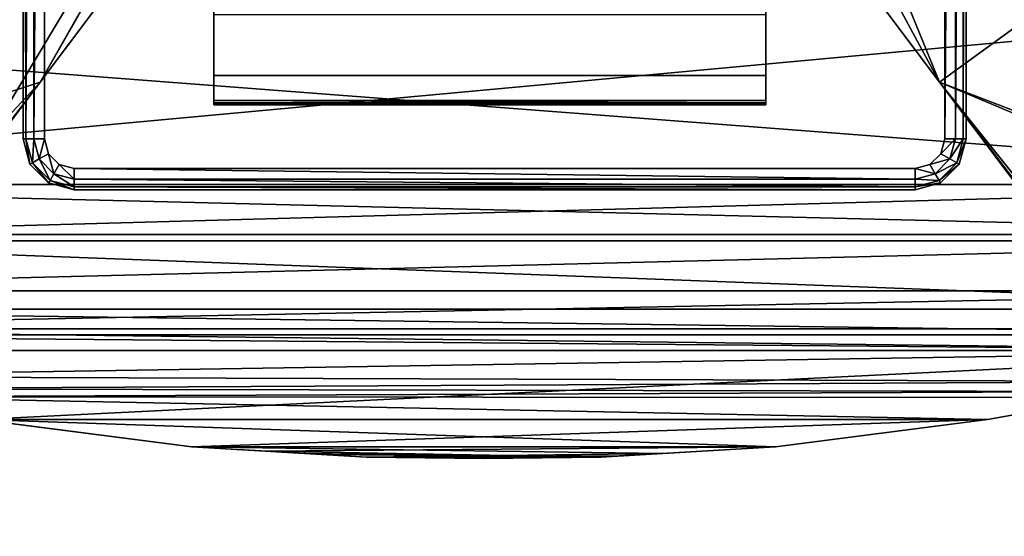
# Model space of a CAD drawing. Units: inches. Extents: x -31 to 115, y -34 to 88.
# Drawn here: x 37 to 46, y 28 to 33 of the extents above; entities that cross this region are included whole.
import ezdxf

# ---------------------------------------------------------------- set-up
doc = ezdxf.new("R2010")
doc.units = ezdxf.units.IN
doc.header["$MEASUREMENT"] = 0
for name, color, linetype in [('A-FURN-ATTRIBUTE-T', 7, 'Continuous'), ('TK3SEAT', 6, 'Continuous'), ('TK3SEAT_BASE', 250, 'Continuous'), ('TK3SEAT_SUP', 250, 'Continuous')]:
    doc.layers.add(name, color=color, linetype=linetype)

# ---------------------------------------------------------------- blocks, each defined once
blk = doc.blocks.new('3_NCOMNYQS')
at = {"layer": 'TK3SEAT_BASE'}
for points in [[(9.4311, -7.6974, 15.3995), (-9.4816, -6.2491, 15.5808), (9.2745, -4.1344, 15.6418)], [(-9.4816, -6.2491, 15.5808), (-9.409, -4.5971, 15.6435), (9.2745, -4.1344, 15.6418)], [(-9.5452, -7.6974, 17.6366), (9.3543, -5.9492, 17.7983), (-9.4544, -5.6291, 17.8133)], [(9.4311, -7.6974, 17.6366), (9.3543, -5.9492, 17.7983), (-9.5452, -7.6974, 17.6366)], [(-9.5452, -7.6974, 15.3995), (-9.4816, -6.2491, 15.5808), (9.4311, -7.6974, 15.3995)], [(-9.4753, -8.1615, 17.5541), (9.3612, -8.1615, 17.5541), (-9.5452, -7.6974, 17.6366)], [(9.3612, -8.1615, 17.5541), (9.4311, -7.6974, 17.6366), (-9.5452, -7.6974, 17.6366)], [(-9.4561, -8.2196, 15.3034), (-9.5452, -7.6974, 15.3995), (9.4311, -7.6974, 15.3995)], [(9.3416, -8.221, 15.3031), (-9.4561, -8.2196, 15.3034), (9.4311, -7.6974, 15.3995)], [(9.3612, -8.1615, 17.5541), (-9.4753, -8.1615, 17.5541), (8.9257, -8.8535, 17.23)], [(-9.038, -8.8552, 17.2289), (8.9257, -8.8535, 17.23), (-9.4753, -8.1615, 17.5541)], [(-9.4561, -8.2196, 15.3034), (9.3416, -8.221, 15.3031), (-9.1983, -8.6835, 15.2049)], [(9.0831, -8.6849, 15.2045), (-9.1983, -8.6835, 15.2049), (9.3416, -8.221, 15.3031)], [(-8.7994, -9.0364, 15.1217), (-9.1983, -8.6835, 15.2049), (9.0831, -8.6849, 15.2045)], [(8.6846, -9.0368, 15.1216), (-8.7994, -9.0364, 15.1217), (9.0831, -8.6849, 15.2045)], [(8.5893, -9.0912, 17.0665), (8.9257, -8.8535, 17.23), (-9.038, -8.8552, 17.2289)], [(-8.7013, -9.0924, 17.0657), (8.5893, -9.0912, 17.0665), (-9.038, -8.8552, 17.2289)], [(8.6846, -9.0368, 15.1216), (8.1871, -9.2371, 15.073), (-8.7994, -9.0364, 15.1217)], [(-8.3012, -9.2371, 15.073), (-8.7994, -9.0364, 15.1217), (8.1871, -9.2371, 15.073)], [(8.5893, -9.0912, 17.0665), (-8.7013, -9.0924, 17.0657), (8.1871, -9.2371, 16.9492)], [(-8.7013, -9.0924, 17.0657), (-8.3012, -9.2371, 16.9492), (8.1871, -9.2371, 16.9492)], [(8.1871, -9.2371, 16.9492), (-8.3012, -9.2371, 16.9492), (-4.7272, -9.8781, 16.1581)], [(-6.9612, -9.4774, 15.0138), (-8.3012, -9.2371, 15.073), (8.1871, -9.2371, 15.073)], [(6.5796, -9.5254, 15.002), (-6.9612, -9.4774, 15.0138), (8.1871, -9.2371, 15.073)], [(4.6131, -9.8781, 16.1581), (8.1871, -9.2371, 16.9492), (-4.7272, -9.8781, 16.1581)], [(-6.9612, -9.4774, 15.0138), (6.5796, -9.5254, 15.002), (-6.3151, -9.5933, 14.9851)], [(6.0626, -9.6181, 14.979), (-6.3151, -9.5933, 14.9851), (6.5796, -9.5254, 15.002)], [(-5.9085, -9.6662, 14.9671), (-6.3151, -9.5933, 14.9851), (6.0626, -9.6181, 14.979)], [(5.7569, -9.673, 14.9655), (-5.9085, -9.6662, 14.9671), (6.0626, -9.6181, 14.979)], [(5.7569, -9.673, 14.9655), (4.6131, -9.8781, 14.92), (-5.9085, -9.6662, 14.9671)], [(-5.9085, -9.6662, 14.9671), (4.6131, -9.8781, 14.92), (-4.7272, -9.8781, 14.92)], [(-2.7636, -10.132, 15.6048), (4.6131, -9.8781, 16.1581), (-4.7272, -9.8781, 16.1581)], [(-2.7636, -10.132, 14.9241), (-4.7272, -9.8781, 14.92), (2.6495, -10.132, 14.9241)], [(2.6495, -10.132, 14.9241), (-4.7272, -9.8781, 14.92), (4.6131, -9.8781, 14.92)], [(2.6495, -10.132, 15.6048), (4.6131, -9.8781, 16.1581), (-2.7636, -10.132, 15.6048)], [(-1.1431, -10.2256, 15.2563), (1.5978, -10.1928, 15.3988), (-2.7636, -10.132, 15.6048)], [(1.5978, -10.1928, 15.3988), (2.6495, -10.132, 15.6048), (-2.7636, -10.132, 15.6048)], [(-2.0711, -10.172, 14.9524), (-2.7636, -10.132, 14.9241), (2.6495, -10.132, 14.9241)], [(1.029, -10.2256, 15.0317), (-2.0711, -10.172, 14.9524), (2.6495, -10.132, 14.9241)], [(-1.7133, -10.1927, 14.9766), (-2.0711, -10.172, 14.9524), (1.029, -10.2256, 15.0317)], [(-1.5279, -10.2034, 14.9927), (-1.7133, -10.1927, 14.9766), (1.029, -10.2256, 15.0317)], [(-1.1431, -10.2256, 15.0317), (-1.5279, -10.2034, 14.9927), (1.029, -10.2256, 15.0317)], [(1.1987, -10.2158, 15.3044), (1.5978, -10.1928, 15.3988), (-1.1431, -10.2256, 15.2563)], [(1.029, -10.2256, 15.2563), (1.1987, -10.2158, 15.3044), (-1.1431, -10.2256, 15.2563)], [(-0.0571, -10.239, 15.1321), (1.029, -10.2256, 15.2563), (-1.1431, -10.2256, 15.2563)], [(0.393, -10.2335, 15.052), (-1.1431, -10.2256, 15.0317), (1.029, -10.2256, 15.0317)], [(-0.4692, -10.2339, 15.0537), (-1.1431, -10.2256, 15.0317), (0.393, -10.2335, 15.052)], [(-0.0571, -10.239, 15.0961), (-0.4692, -10.2339, 15.0537), (0.393, -10.2335, 15.052)], [(-0.0571, -10.239, 15.0961), (-0.0592, -10.2393, 15.114), (-0.0571, -10.239, 15.1321)], [(-0.0571, -10.239, 15.0961), (-0.0549, -10.2393, 15.114), (-0.0592, -10.2393, 15.114)], [(-0.0549, -10.2393, 15.114), (-0.0571, -10.239, 15.1321), (-0.0592, -10.2393, 15.114)], [(-0.0571, -10.239, 15.1321), (-0.0549, -10.2393, 15.114), (-0.0571, -10.239, 15.0961)]]:
    blk.add_3dface(points, dxfattribs=at)
for points, invisible_edges in [([(4.6131, -9.8781, 16.1581), (6.0626, -9.6181, 14.979), (8.1871, -9.2371, 16.9492)], 3), ([(5.7569, -9.673, 14.9655), (6.0626, -9.6181, 14.979), (4.6131, -9.8781, 16.1581)], 14), ([(4.6131, -9.8781, 14.92), (5.7569, -9.673, 14.9655), (4.6131, -9.8781, 16.1581)], 2), ([(-2.7636, -10.132, 14.9241), (-2.7636, -10.132, 15.6048), (-4.7272, -9.8781, 14.92)], 2), ([(-2.7636, -10.132, 15.6048), (-4.7272, -9.8781, 16.1581), (-4.7272, -9.8781, 14.92)], 12), ([(2.6495, -10.132, 14.9241), (4.6131, -9.8781, 14.92), (2.6495, -10.132, 15.6048)], 2), ([(4.6131, -9.8781, 14.92), (4.6131, -9.8781, 16.1581), (2.6495, -10.132, 15.6048)], 12), ([(-2.7636, -10.132, 14.9241), (-2.0711, -10.172, 14.9524), (-2.7636, -10.132, 15.6048)], 2), ([(-2.0711, -10.172, 14.9524), (-1.7133, -10.1927, 14.9766), (-2.7636, -10.132, 15.6048)], 14), ([(-2.7636, -10.132, 15.6048), (-1.7133, -10.1927, 14.9766), (-1.1431, -10.2256, 15.2563)], 3), ([(-1.5279, -10.2034, 14.9927), (-1.1431, -10.2256, 15.2563), (-1.7133, -10.1927, 14.9766)], 3), ([(-1.1431, -10.2256, 15.0317), (-1.1431, -10.2256, 15.2563), (-1.5279, -10.2034, 14.9927)], 2), ([(2.6495, -10.132, 14.9241), (1.5978, -10.1928, 15.3988), (1.029, -10.2256, 15.0317)], 3), ([(1.5978, -10.1928, 15.3988), (1.1987, -10.2158, 15.3044), (1.029, -10.2256, 15.0317)], 14), ([(1.1987, -10.2158, 15.3044), (1.029, -10.2256, 15.2563), (1.029, -10.2256, 15.0317)], 12), ([(2.6495, -10.132, 14.9241), (2.6495, -10.132, 15.6048), (1.5978, -10.1928, 15.3988)], 12), ([(-1.1431, -10.2256, 15.0317), (-0.4692, -10.2339, 15.0537), (-1.1431, -10.2256, 15.2563)], 2), ([(-0.0571, -10.239, 15.1321), (-1.1431, -10.2256, 15.2563), (-0.4692, -10.2339, 15.0537)], 14), ([(-0.0571, -10.239, 15.0961), (-0.0571, -10.239, 15.1321), (-0.4692, -10.2339, 15.0537)], 2), ([(1.029, -10.2256, 15.2563), (-0.0571, -10.239, 15.1321), (0.393, -10.2335, 15.052)], 14), ([(-0.0571, -10.239, 15.0961), (0.393, -10.2335, 15.052), (-0.0571, -10.239, 15.1321)], 2), ([(1.029, -10.2256, 15.0317), (1.029, -10.2256, 15.2563), (0.393, -10.2335, 15.052)], 2)]:
    blk.add_3dface(points, dxfattribs=dict(at, invisible_edges=invisible_edges))
at = {"layer": 'TK3SEAT_SUP'}
for points, invisible_edges in [([(-4.3261, 5.5611, 16.536), (-4.3261, -7.2736, 16.536), (-3.8537, 6.0335, 16.536)], 14), ([(-3.8537, -7.746, 16.536), (-3.8537, 6.0335, 16.536), (-4.3261, -7.2736, 16.536)], 15), ([(3.9416, -7.746, 16.536), (3.9416, 6.0335, 16.536), (-3.8537, -7.746, 16.536)], 3), ([(3.9416, 6.0335, 16.536), (-3.8537, 6.0335, 16.536), (-3.8537, -7.746, 16.536)], 14), ([(3.9416, -7.746, 16.536), (4.414, 5.5611, 16.536), (3.9416, 6.0335, 16.536)], 15), ([(-3.8537, 5.8367, 13.8588), (-3.8537, -7.5492, 13.8588), (-4.1293, 5.5611, 13.8588)], 15), ([(-3.8537, -7.5492, 13.8588), (-3.8537, 5.8367, 13.8588), (3.9416, -7.5492, 13.8588)], 3), ([(-3.8537, 5.8367, 13.8588), (3.9416, 5.8367, 13.8588), (3.9416, -7.5492, 13.8588)], 14), ([(4.2172, -7.2736, 13.8588), (3.9416, 5.8367, 13.8588), (4.2172, 5.5611, 13.8588)], 3), ([(3.9416, 5.8367, 13.8588), (4.2172, -7.2736, 13.8588), (3.9416, -7.5492, 13.8588)], 15), ([(-4.3261, -7.2736, 14.0557), (-4.3261, -7.2736, 16.536), (-4.3261, 5.5611, 14.0557)], 2), ([(-4.3261, -7.2736, 16.536), (-4.3261, 5.5611, 16.536), (-4.3261, 5.5611, 14.0557)], 12), ([(-4.1293, -7.2736, 13.8588), (-4.1293, 5.5611, 13.8588), (-3.8537, -7.5492, 13.8588)], 14), ([(4.414, -7.2736, 16.536), (4.414, 5.5611, 16.536), (3.9416, -7.746, 16.536)], 14), ([(4.414, 5.5611, 14.0557), (4.414, 5.5611, 16.536), (4.414, -7.2736, 14.0557)], 2), ([(4.414, 5.5611, 16.536), (4.414, -7.2736, 16.536), (4.414, -7.2736, 14.0557)], 12), ([(-1.0705, -2.6209, 7.0838), (-4.1678, -6.747, 5.7378), (-1.0705, -2.6209, 4.5336)], 2), ([(-1.0705, -2.6209, 4.5336), (-4.1678, -6.747, 5.7378), (-4.1675, -6.7466, 3.9854)], 3), ([(1.0705, -2.6209, 7.0838), (1.0705, -2.6209, 4.5336), (4.1678, -6.747, 5.7378)], 2), ([(4.1675, -6.7466, 3.9854), (4.1678, -6.747, 5.7378), (1.0705, -2.6209, 4.5336)], 3), ([(-2.5591, -6.1204, 12.2651), (-2.5591, -6.6873, 13.1619), (-2.5591, -3.1567, 13.8982)], 14), ([(-2.5591, -3.1567, 13.8982), (-2.5591, -6.6873, 13.1619), (-2.5591, -6.9193, 13.8982)], 3), ([(-2.5591, -6.9193, 13.8982), (2.5591, -6.9193, 13.8982), (-2.5591, -3.1567, 13.8982)], 2), ([(2.5591, -6.9193, 13.8982), (2.5591, -3.1567, 13.8982), (-2.5591, -3.1567, 13.8982)], 14), ([(2.5591, -6.9193, 13.8982), (2.5591, -6.6873, 13.1619), (2.5591, -3.1567, 13.8982)], 3), ([(2.5591, -6.6873, 13.1619), (2.5591, -6.1204, 12.2651), (2.5591, -3.1567, 13.8982)], 14), ([(2.5591, -6.6873, 13.1619), (-2.5591, -6.6873, 13.1619), (2.5591, -6.1204, 12.2651)], 2), ([(-2.5591, -6.6873, 13.1619), (-2.5591, -6.1204, 12.2651), (2.5591, -6.1204, 12.2651)], 12), ([(-7.3314, -10.9614, 3.1406), (-4.1675, -6.7466, 3.9854), (-7.3314, -10.9614, 4.0544)], 2), ([(-7.3314, -10.9614, 4.0544), (-4.1675, -6.7466, 3.9854), (-4.1678, -6.747, 5.7378)], 3), ([(-2.5591, -6.9533, 13.6227), (-2.5591, -6.9193, 13.8982), (-2.5591, -6.6873, 13.1619)], 3), ([(2.5591, -6.9533, 13.6227), (-2.5591, -6.9533, 13.6227), (2.5591, -6.6873, 13.1619)], 2), ([(-2.5591, -6.9533, 13.6227), (-2.5591, -6.6873, 13.1619), (2.5591, -6.6873, 13.1619)], 12), ([(2.5591, -6.9193, 13.8982), (2.5591, -6.9533, 13.6227), (2.5591, -6.6873, 13.1619)], 13), ([(7.3314, -10.9614, 3.1406), (7.3314, -10.9614, 4.0544), (4.1675, -6.7466, 3.9854)], 2), ([(7.3314, -10.9614, 4.0544), (4.1678, -6.747, 5.7378), (4.1675, -6.7466, 3.9854)], 14), ([(-2.5591, -6.9533, 13.6227), (-2.5591, -6.9586, 13.6424), (-2.5591, -6.9193, 13.8982)], 15), ([(-2.5591, -6.9586, 13.6424), (-2.5591, -6.9586, 13.8588), (-2.5591, -6.9193, 13.8982)], 14), ([(-2.5591, -6.9389, 13.8929), (-2.5591, -6.9193, 13.8982), (-2.5591, -6.9533, 13.8785)], 2), ([(-2.5591, -6.9193, 13.8982), (-2.5591, -6.9586, 13.8588), (-2.5591, -6.9533, 13.8785)], 13), ([(2.5591, -6.9389, 13.8929), (2.5591, -6.9533, 13.8785), (2.5591, -6.9193, 13.8982)], 2), ([(2.5591, -6.9533, 13.8785), (2.5591, -6.9586, 13.8588), (2.5591, -6.9193, 13.8982)], 14), ([(2.5591, -6.9586, 13.8588), (2.5591, -6.9586, 13.6424), (2.5591, -6.9193, 13.8982)], 14), ([(2.5591, -6.9193, 13.8982), (2.5591, -6.9586, 13.6424), (2.5591, -6.9533, 13.6227)], 15), ([(-2.5591, -6.9562, 13.629), (-2.5591, -6.958, 13.6356), (-2.5591, -6.9533, 13.6227)], 2), ([(-2.5591, -6.958, 13.6356), (-2.5591, -6.9586, 13.6424), (-2.5591, -6.9533, 13.6227)], 14), ([(2.5591, -6.9586, 13.8588), (-2.5591, -6.9586, 13.8588), (2.5591, -6.9586, 13.6424)], 2), ([(-2.5591, -6.9586, 13.8588), (-2.5591, -6.9586, 13.6424), (2.5591, -6.9586, 13.6424)], 12), ([(2.5591, -6.9562, 13.629), (2.5591, -6.9533, 13.6227), (2.5591, -6.958, 13.6356)], 2), ([(2.5591, -6.958, 13.6356), (2.5591, -6.9533, 13.6227), (2.5591, -6.9586, 13.6424)], 3), ([(-4.2628, -7.5098, 16.536), (-4.0899, -7.6827, 16.536), (-4.3261, -7.2736, 16.536)], 2), ([(-4.0899, -7.6827, 16.536), (-3.8537, -7.746, 16.536), (-4.3261, -7.2736, 16.536)], 14), ([(-3.9915, -7.5122, 13.8588), (-4.1293, -7.2736, 13.8588), (-3.8537, -7.5492, 13.8588)], 3), ([(-3.9915, -7.5122, 13.8588), (-4.0924, -7.4114, 13.8588), (-4.1293, -7.2736, 13.8588)], 12), ([(4.0794, -7.5122, 13.8588), (3.9416, -7.5492, 13.8588), (4.2172, -7.2736, 13.8588)], 14), ([(4.1778, -7.6827, 16.536), (4.414, -7.2736, 16.536), (3.9416, -7.746, 16.536)], 3), ([(4.1803, -7.4114, 13.8588), (4.0794, -7.5122, 13.8588), (4.2172, -7.2736, 13.8588)], 2), ([(4.1778, -7.6827, 16.536), (4.3507, -7.5098, 16.536), (4.414, -7.2736, 16.536)], 12), ([(3.9416, -7.746, 14.0557), (3.9416, -7.746, 16.536), (-3.8537, -7.746, 14.0557)], 2), ([(3.9416, -7.746, 16.536), (-3.8537, -7.746, 16.536), (-3.8537, -7.746, 14.0557)], 12)]:
    blk.add_3dface(points, dxfattribs=dict(at, invisible_edges=invisible_edges))
for points in [[(-4.3261, 5.5611, 14.0557), (-4.2998, 5.5611, 13.9573), (-4.3261, -7.2736, 14.0557)], [(-4.3261, -7.2736, 14.0557), (-4.2998, 5.5611, 13.9573), (-4.2998, -7.2736, 13.9573)], [(-4.2277, -7.2736, 13.8852), (-4.2998, -7.2736, 13.9573), (-4.2277, 5.5611, 13.8852)], [(-4.2277, 5.5611, 13.8852), (-4.2998, -7.2736, 13.9573), (-4.2998, 5.5611, 13.9573)], [(-4.1293, 5.5611, 13.8588), (-4.2277, -7.2736, 13.8852), (-4.2277, 5.5611, 13.8852)], [(-4.1293, 5.5611, 13.8588), (-4.1293, -7.2736, 13.8588), (-4.2277, -7.2736, 13.8852)], [(4.2172, -7.2736, 13.8588), (4.3156, 5.5611, 13.8852), (4.3156, -7.2736, 13.8852)], [(4.2172, -7.2736, 13.8588), (4.2172, 5.5611, 13.8588), (4.3156, 5.5611, 13.8852)], [(4.3156, 5.5611, 13.8852), (4.3877, 5.5611, 13.9573), (4.3156, -7.2736, 13.8852)], [(4.3156, -7.2736, 13.8852), (4.3877, 5.5611, 13.9573), (4.3877, -7.2736, 13.9573)], [(4.414, -7.2736, 14.0557), (4.3877, -7.2736, 13.9573), (4.414, 5.5611, 14.0557)], [(4.414, 5.5611, 14.0557), (4.3877, -7.2736, 13.9573), (4.3877, 5.5611, 13.9573)], [(-4.1675, -6.7466, 3.9854), (-5.3216, -7.1181, 3.8529), (-0.8279, -0.9195, 4.6509)], [(-5.1286, -6.0484, 3.9854), (-0.8279, -0.9195, 4.6509), (-5.3216, -7.1181, 3.8529)], [(-4.1675, -6.7466, 3.9854), (-0.8279, -0.9195, 4.6509), (-1.0705, -2.6209, 4.5336)], [(4.1678, -6.747, 5.7378), (2.1619, -1.828, 7.0838), (1.0269, -0.9246, 7.4165)], [(4.1678, -6.747, 5.7378), (1.0269, -0.9246, 7.4165), (1.0705, -2.6209, 7.0838)], [(-0.9246, -1.0269, 7.4165), (-5.1288, -6.0487, 5.7378), (-5.3306, -6.7656, 5.5364)], [(-0.9246, -1.0269, 7.4165), (-5.3306, -6.7656, 5.5364), (-4.6437, -7.2542, 5.5364)], [(-0.9246, -1.0269, 7.4165), (-4.6437, -7.2542, 5.5364), (-4.1678, -6.747, 5.7378)], [(-1.0705, -2.6209, 7.0838), (-0.9246, -1.0269, 7.4165), (-4.1678, -6.747, 5.7378)], [(2.1619, -1.828, 7.0838), (4.1678, -6.747, 5.7378), (5.1288, -6.0487, 5.7378)], [(5.1286, -6.0484, 3.9854), (4.1675, -6.7466, 3.9854), (1.0705, -2.6209, 4.5336)], [(5.1286, -6.0484, 3.9854), (5.2566, -7.1662, 3.8529), (4.1675, -6.7466, 3.9854)], [(5.1288, -6.0487, 5.7378), (4.1678, -6.747, 5.7378), (4.925, -7.0663, 5.5364)], [(-7.3314, -10.9614, 3.1406), (-7.2448, -10.7806, 3.1777), (-4.1675, -6.7466, 3.9854)], [(-7.3314, -10.9614, 4.0544), (-4.1678, -6.747, 5.7378), (-4.6437, -7.2542, 5.5364)], [(-4.1675, -6.7466, 3.9854), (-7.2448, -10.7806, 3.1777), (-5.3216, -7.1181, 3.8529)], [(7.2448, -10.7806, 3.1777), (4.1675, -6.7466, 3.9854), (7.2343, -10.5799, 3.2096)], [(7.2448, -10.7806, 3.1777), (7.3314, -10.9614, 3.1406), (4.1675, -6.7466, 3.9854)], [(7.2343, -10.5799, 3.2096), (4.1675, -6.7466, 3.9854), (5.2566, -7.1662, 3.8529)], [(7.3314, -10.9614, 4.0544), (4.925, -7.0663, 5.5364), (4.1678, -6.747, 5.7378)], [(2.5591, -6.9193, 13.8982), (-2.5591, -6.9193, 13.8982), (2.5591, -6.9389, 13.8929)], [(-2.5591, -6.9193, 13.8982), (-2.5591, -6.9389, 13.8929), (2.5591, -6.9389, 13.8929)], [(2.5591, -6.9389, 13.8929), (-2.5591, -6.9389, 13.8929), (2.5591, -6.9533, 13.8785)], [(-2.5591, -6.9389, 13.8929), (-2.5591, -6.9533, 13.8785), (2.5591, -6.9533, 13.8785)], [(-2.5591, -6.9533, 13.6227), (2.5591, -6.9533, 13.6227), (-2.5591, -6.9562, 13.629)], [(2.5591, -6.9562, 13.629), (-2.5591, -6.9562, 13.629), (2.5591, -6.9533, 13.6227)], [(-2.5591, -6.9586, 13.8588), (2.5591, -6.9586, 13.8588), (-2.5591, -6.9533, 13.8785)], [(2.5591, -6.9533, 13.8785), (-2.5591, -6.9533, 13.8785), (2.5591, -6.9586, 13.8588)], [(2.5591, -6.958, 13.6356), (-2.5591, -6.958, 13.6356), (2.5591, -6.9562, 13.629)], [(-2.5591, -6.958, 13.6356), (-2.5591, -6.9562, 13.629), (2.5591, -6.9562, 13.629)], [(2.5591, -6.9586, 13.6424), (-2.5591, -6.9586, 13.6424), (2.5591, -6.958, 13.6356)], [(-2.5591, -6.9586, 13.6424), (-2.5591, -6.958, 13.6356), (2.5591, -6.958, 13.6356)], [(-4.3261, -7.2736, 14.0557), (-4.2998, -7.2736, 13.9573), (-4.2628, -7.5098, 14.0557)], [(-4.3261, -7.2736, 14.0557), (-4.2628, -7.5098, 14.0557), (-4.3261, -7.2736, 16.536)], [(-4.3261, -7.2736, 16.536), (-4.2628, -7.5098, 14.0557), (-4.2628, -7.5098, 16.536)], [(-4.2628, -7.5098, 14.0557), (-4.2998, -7.2736, 13.9573), (-4.24, -7.4966, 13.9573)], [(-4.2998, -7.2736, 13.9573), (-4.2277, -7.2736, 13.8852), (-4.24, -7.4966, 13.9573)], [(-4.1776, -7.4606, 13.8852), (-4.24, -7.4966, 13.9573), (-4.2277, -7.2736, 13.8852)], [(-4.1293, -7.2736, 13.8588), (-4.1776, -7.4606, 13.8852), (-4.2277, -7.2736, 13.8852)], [(-4.1293, -7.2736, 13.8588), (-4.0924, -7.4114, 13.8588), (-4.1776, -7.4606, 13.8852)], [(4.2172, -7.2736, 13.8588), (4.3156, -7.2736, 13.8852), (4.1803, -7.4114, 13.8588)], [(4.1803, -7.4114, 13.8588), (4.3156, -7.2736, 13.8852), (4.2655, -7.4606, 13.8852)], [(4.3877, -7.2736, 13.9573), (4.3279, -7.4966, 13.9573), (4.2655, -7.4606, 13.8852)], [(4.3877, -7.2736, 13.9573), (4.2655, -7.4606, 13.8852), (4.3156, -7.2736, 13.8852)], [(4.414, -7.2736, 14.0557), (4.3279, -7.4966, 13.9573), (4.3877, -7.2736, 13.9573)], [(4.414, -7.2736, 14.0557), (4.3507, -7.5098, 14.0557), (4.3279, -7.4966, 13.9573)], [(4.414, -7.2736, 14.0557), (4.3507, -7.5098, 16.536), (4.3507, -7.5098, 14.0557)], [(4.414, -7.2736, 14.0557), (4.414, -7.2736, 16.536), (4.3507, -7.5098, 16.536)], [(-4.1776, -7.4606, 13.8852), (-4.0767, -7.6599, 13.9573), (-4.24, -7.4966, 13.9573)], [(-4.1776, -7.4606, 13.8852), (-4.0924, -7.4114, 13.8588), (-4.0407, -7.5975, 13.8852)], [(-4.1776, -7.4606, 13.8852), (-4.0407, -7.5975, 13.8852), (-4.0767, -7.6599, 13.9573)], [(-3.9915, -7.5122, 13.8588), (-4.0407, -7.5975, 13.8852), (-4.0924, -7.4114, 13.8588)], [(4.1803, -7.4114, 13.8588), (4.2655, -7.4606, 13.8852), (4.0794, -7.5122, 13.8588)], [(4.1286, -7.5975, 13.8852), (4.0794, -7.5122, 13.8588), (4.2655, -7.4606, 13.8852)], [(4.1286, -7.5975, 13.8852), (4.2655, -7.4606, 13.8852), (4.3279, -7.4966, 13.9573)], [(-4.2628, -7.5098, 14.0557), (-4.24, -7.4966, 13.9573), (-4.0899, -7.6827, 14.0557)], [(-4.0899, -7.6827, 16.536), (-4.2628, -7.5098, 16.536), (-4.0899, -7.6827, 14.0557)], [(-4.0899, -7.6827, 14.0557), (-4.2628, -7.5098, 16.536), (-4.2628, -7.5098, 14.0557)], [(-4.0767, -7.6599, 13.9573), (-4.0899, -7.6827, 14.0557), (-4.24, -7.4966, 13.9573)], [(-3.9915, -7.5122, 13.8588), (-3.8537, -7.6476, 13.8852), (-4.0407, -7.5975, 13.8852)], [(-3.8537, -7.5492, 13.8588), (-3.8537, -7.6476, 13.8852), (-3.9915, -7.5122, 13.8588)], [(-3.8537, -7.5492, 13.8588), (3.9416, -7.6476, 13.8852), (-3.8537, -7.6476, 13.8852)], [(-3.8537, -7.5492, 13.8588), (3.9416, -7.5492, 13.8588), (3.9416, -7.6476, 13.8852)], [(3.9416, -7.5492, 13.8588), (4.0794, -7.5122, 13.8588), (4.1286, -7.5975, 13.8852)], [(3.9416, -7.5492, 13.8588), (4.1286, -7.5975, 13.8852), (3.9416, -7.6476, 13.8852)], [(4.1286, -7.5975, 13.8852), (4.3279, -7.4966, 13.9573), (4.1646, -7.6599, 13.9573)], [(4.3279, -7.4966, 13.9573), (4.3507, -7.5098, 14.0557), (4.1646, -7.6599, 13.9573)], [(4.1778, -7.6827, 14.0557), (4.1646, -7.6599, 13.9573), (4.3507, -7.5098, 14.0557)], [(4.3507, -7.5098, 16.536), (4.1778, -7.6827, 16.536), (4.3507, -7.5098, 14.0557)], [(4.3507, -7.5098, 14.0557), (4.1778, -7.6827, 16.536), (4.1778, -7.6827, 14.0557)], [(-3.8537, -7.746, 14.0557), (-4.0899, -7.6827, 14.0557), (-4.0767, -7.6599, 13.9573)], [(-3.8537, -7.7196, 13.9573), (-4.0767, -7.6599, 13.9573), (-4.0407, -7.5975, 13.8852)], [(-3.8537, -7.746, 14.0557), (-4.0767, -7.6599, 13.9573), (-3.8537, -7.7196, 13.9573)], [(-3.8537, -7.7196, 13.9573), (-4.0407, -7.5975, 13.8852), (-3.8537, -7.6476, 13.8852)], [(3.9416, -7.6476, 13.8852), (3.9416, -7.7196, 13.9573), (-3.8537, -7.6476, 13.8852)], [(-3.8537, -7.6476, 13.8852), (3.9416, -7.7196, 13.9573), (-3.8537, -7.7196, 13.9573)], [(4.1286, -7.5975, 13.8852), (4.1646, -7.6599, 13.9573), (3.9416, -7.6476, 13.8852)], [(3.9416, -7.7196, 13.9573), (3.9416, -7.6476, 13.8852), (4.1646, -7.6599, 13.9573)], [(4.1778, -7.6827, 14.0557), (3.9416, -7.7196, 13.9573), (4.1646, -7.6599, 13.9573)], [(-3.8537, -7.746, 14.0557), (-4.0899, -7.6827, 16.536), (-4.0899, -7.6827, 14.0557)], [(-3.8537, -7.746, 14.0557), (-3.8537, -7.746, 16.536), (-4.0899, -7.6827, 16.536)], [(-3.8537, -7.746, 14.0557), (-3.8537, -7.7196, 13.9573), (3.9416, -7.746, 14.0557)], [(3.9416, -7.746, 14.0557), (-3.8537, -7.7196, 13.9573), (3.9416, -7.7196, 13.9573)], [(3.9416, -7.746, 14.0557), (3.9416, -7.7196, 13.9573), (4.1778, -7.6827, 14.0557)], [(3.9416, -7.746, 14.0557), (4.1778, -7.6827, 14.0557), (3.9416, -7.746, 16.536)], [(3.9416, -7.746, 16.536), (4.1778, -7.6827, 14.0557), (4.1778, -7.6827, 16.536)]]:
    blk.add_3dface(points, dxfattribs=at)
at = {"layer": 'A-FURN-ATTRIBUTE-T'}
blk.add_attdef('CAPTG', (0, 1), '', height=2.5, dxfattribs=at)
at = {"layer": 'A-FURN-ATTRIBUTE-T', "flags": 1}
for tag in ['CAPPN', 'CAPMG', 'CAPMC', 'CAPQT', 'CAPDH', 'CAPGC']:
    blk.add_attdef(tag, (0, 0), '', height=0.001, dxfattribs=at)

msp = doc.modelspace()

# ---------------------------------------------------------------- block references
at = {"layer": 'TK3SEAT'}
msp.add_blockref('3_NCOMNYQS', (41.0394, 39.0926), dxfattribs=at)

doc.saveas('drawing.dxf')
